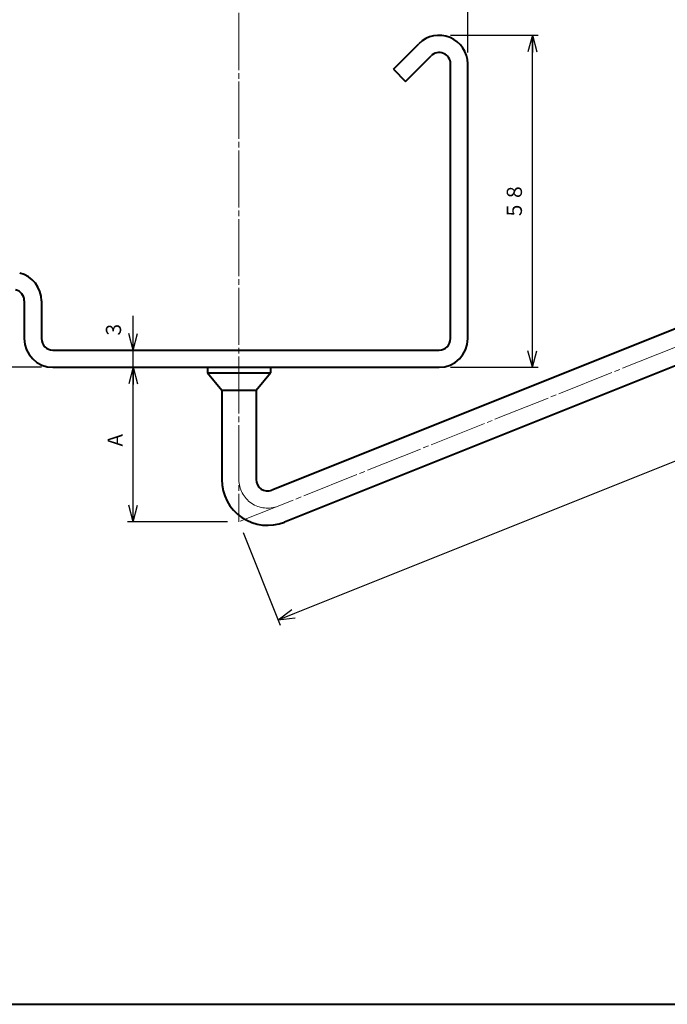
# Model space of a CAD drawing. Units: millimetres. Extents: x 15 to 403, y 12 to 286.
# Drawn here: x 163 to 276, y 12 to 185 of the extents above; entities that cross this region are included whole.
import ezdxf
from ezdxf.enums import TextEntityAlignment as Align

# ---------------------------------------------------------------- set-up
doc = ezdxf.new("R2010")
doc.units = ezdxf.units.MM
doc.linetypes.add('1pen実線', pattern=[0])
doc.linetypes.add('3pen一点鎖線', pattern=[12, 10, -0.5, 1, -0.5])
doc.layers.add('GR1_01', color=1, linetype='1pen実線', lineweight=40)
doc.styles.add('ＭＳ ゴシック', font='txt')
doc.dimstyles.new('FX_DIMINFO', dxfattribs={"dimtxt": 3.5, "dimasz": 3, "dimexe": 1, "dimexo": 2, "dimgap": 1, "dimtad": 1, "dimdec": 1, "dimdsep": 46, "dimtxsty": 'ＭＳ ゴシック', "dimblk1": 'FXTIP_ARROW_S', "dimblk2": 'FXTIP_ARROW_E', "dimsah": 1, "dimcen": 2.5, "dimdle": 6, "dimadec": 1, "dimazin": 2, "dimtfac": 1, "dimtmove": 0, "dimatfit": 3, "dimldrblk": 'FXTIP_ARROW_S', "dimfxl": 1, "dimtolj": 1, "dimarcsym": 0})

# ---------------------------------------------------------------- blocks, each defined once
blk = doc.blocks.new('FXTIP_ARROW_S')
at = {"color": 0, "linetype": 'Continuous', "lineweight": -2}
for q in [(-1, 0), (-0.966, 0.259), (-0.966, -0.259)]:
    blk.add_line((0, 0), q, dxfattribs=at)
blk = doc.blocks.new('FXTIP_ARROW_E')
at = {"color": 0, "linetype": 'Continuous', "lineweight": -2}
for q in [(-1, 0), (-0.966, 0.259), (-0.966, -0.259)]:
    blk.add_line((0, 0), q, dxfattribs=at)
blk = doc.blocks.new('*D21')
at = {"color": 0, "linetype": 'ByBlock', "lineweight": -2}
for p, q in [((182.89, 96.81), (182.89, 123.81)), ((199.36, 96.81), (181.89, 96.81))]:
    blk.add_line(p, q, dxfattribs=at)
at = {"color": 0, "linetype": 'ByBlock', "lineweight": -2, "xscale": 3, "yscale": 3}
for name, p, rotation in [('FXTIP_ARROW_E', (182.89, 123.81), 90), ('FXTIP_ARROW_S', (182.89, 96.81), 270)]:
    blk.add_blockref(name, p, dxfattribs=dict(at, rotation=rotation))
at = {"color": 7, "linetype": 'ByBlock', "lineweight": 30, "style": 'ＭＳ ゴシック', "width": 0.884503}
blk.add_text('Ａ', height=2.65, rotation=90, dxfattribs=at).set_placement((181.89, 111.07), align=Align.BOTTOM_CENTER)
blk = doc.blocks.new('*D22')
at = {"color": 0, "linetype": 'ByBlock', "lineweight": -2}
for p, q in [((238.36, 181.81), (253.67, 181.81)), ((252.67, 123.81), (252.67, 181.81)), ((238.36, 123.81), (253.67, 123.81))]:
    blk.add_line(p, q, dxfattribs=at)
at = {"color": 0, "linetype": 'ByBlock', "lineweight": -2, "xscale": 3, "yscale": 3}
for name, p, rotation in [('FXTIP_ARROW_E', (252.67, 181.81), 90), ('FXTIP_ARROW_S', (252.67, 123.81), 270)]:
    blk.add_blockref(name, p, dxfattribs=dict(at, rotation=rotation))
at = {"color": 7, "linetype": 'ByBlock', "lineweight": 30, "style": 'ＭＳ ゴシック', "width": 0.884503}
blk.add_text('５８', height=2.652, rotation=90, dxfattribs=at).set_placement((251.67, 152.81), align=Align.BOTTOM_CENTER)
blk = doc.blocks.new('*D23')
at = {"color": 0, "linetype": 'ByBlock', "lineweight": -2}
for p, q in [((369.23, 161.8), (375.72, 145.57)), ((208.22, 79.66), (375.35, 146.5)), ((202.1, 94.95), (208.59, 78.73))]:
    blk.add_line(p, q, dxfattribs=at)
at = {"color": 0, "linetype": 'ByBlock', "lineweight": -2, "xscale": 3, "yscale": 3}
for name, p, rotation in [('FXTIP_ARROW_E', (375.35, 146.5), 21.80000000000109), ('FXTIP_ARROW_S', (208.22, 79.66), 201.8000000000011)]:
    blk.add_blockref(name, p, dxfattribs=dict(at, rotation=rotation))
at = {"color": 7, "linetype": 'ByBlock', "lineweight": 30, "style": 'ＭＳ ゴシック', "width": 0.884503}
blk.add_text('１８０', height=2.652, rotation=21.8014, dxfattribs=at).set_placement((291.41, 114.01), align=Align.BOTTOM_CENTER)
blk = doc.blocks.new('*D25')
at = {"color": 0, "linetype": 'ByBlock', "lineweight": -2}
for p, q in [((128.86, 220.66), (241.36, 220.66)), ((241.36, 178.81), (241.36, 221.66))]:
    blk.add_line(p, q, dxfattribs=at)
at = {"color": 0, "linetype": 'ByBlock', "lineweight": -2, "xscale": 3, "yscale": 3}
for name, p, rotation in [('FXTIP_ARROW_S', (128.86, 220.66), 180), ('FXTIP_ARROW_E', (241.36, 220.66), 360)]:
    blk.add_blockref(name, p, dxfattribs=dict(at, rotation=rotation))
at = {"color": 7, "linetype": 'ByBlock', "lineweight": 30, "style": 'ＭＳ ゴシック', "width": 0.884503}
blk.add_text('１１３', height=2.652, dxfattribs=at).set_placement((185.11, 221.66), align=Align.BOTTOM_CENTER)
blk = doc.blocks.new('*D26')
at = {"color": 0, "linetype": 'ByBlock', "lineweight": -2}
for p, q in [((126.86, 211.81), (118.48, 211.81)), ((119.48, 123.81), (119.48, 211.81)), ((166.86, 123.81), (118.48, 123.81))]:
    blk.add_line(p, q, dxfattribs=at)
at = {"color": 0, "linetype": 'ByBlock', "lineweight": -2, "xscale": 3, "yscale": 3}
for name, p, rotation in [('FXTIP_ARROW_E', (119.48, 211.81), 90), ('FXTIP_ARROW_S', (119.48, 123.81), 270)]:
    blk.add_blockref(name, p, dxfattribs=dict(at, rotation=rotation))
at = {"color": 7, "linetype": 'ByBlock', "lineweight": 30, "style": 'ＭＳ ゴシック', "width": 0.884503}
blk.add_text('８８', height=2.652, rotation=90, dxfattribs=at).set_placement((118.48, 167.81), align=Align.BOTTOM_CENTER)
blk = doc.blocks.new('*D27')
at = {"color": 0, "linetype": 'ByBlock', "lineweight": -2}
for p, q in [((182.89, 126.81), (182.89, 132.81)), ((182.89, 123.81), (182.89, 126.81))]:
    blk.add_line(p, q, dxfattribs=at)
at = {"color": 0, "linetype": 'ByBlock', "lineweight": -2, "xscale": 3, "yscale": 3, "rotation": 270}
blk.add_blockref('FXTIP_ARROW_S', (182.89, 126.81), dxfattribs=at)
at = {"color": 7, "linetype": 'ByBlock', "lineweight": 30, "style": 'ＭＳ ゴシック', "width": 0.884503}
blk.add_text('３', height=2.65, rotation=90, dxfattribs=at).set_placement((181.6, 130.37), align=Align.BOTTOM_CENTER)
blk = doc.blocks.new('FXTIP_NONE')

msp = doc.modelspace()

# ---------------------------------------------------------------- linework, layer by layer
at = {"layer": 'GR1_01', "color": 6, "linetype": '3pen一点鎖線', "lineweight": 20}
for p in [(201.36, 209.71), (377.97, 167.45)]:
    msp.add_line(p, (201.36, 96.81), dxfattribs=at)
at = {"layer": 'GR1_01', "color": 5}
for p, q in [((228.36, 175.88), (232.82, 180.34)), ((230.48, 173.76), (234.95, 178.22)), ((228.36, 175.88), (230.48, 173.76)), ((238.36, 128.81), (238.36, 176.81)), ((241.36, 128.81), (241.36, 176.81)), ((356.23, 161.98), (207.1, 102.34)), ((358.46, 156.41), (209.33, 96.76)), ((163.86, 135.41), (163.86, 128.81)), ((166.86, 135.41), (166.86, 128.81)), ((168.86, 126.81), (236.36, 126.81)), ((168.86, 123.81), (236.36, 123.81)), ((195.86, 123.81), (195.86, 122.81)), ((195.86, 122.81), (206.86, 122.81)), ((195.86, 122.81), (198.36, 119.81)), ((204.36, 119.81), (206.86, 122.81)), ((206.86, 123.81), (206.86, 122.81)), ((198.36, 119.81), (204.36, 119.81)), ((198.36, 119.81), (198.36, 104.19)), ((204.36, 119.81), (204.36, 104.19))]:
    msp.add_line(p, q, dxfattribs=at)
at = {"layer": 'GR1_01', "color": 126}
msp.add_line((15, 12.5), (403, 12.5), dxfattribs=at)
at = {"layer": 'GR1_01', "color": 5}
for centre, radius, start, end in [((236.36, 176.81), 5, 0, 135), ((236.36, 176.81), 2, 0, 135), ((161.86, 135.41), 5, 0, 76.2259), ((161.86, 135.41), 2, 0, 76.2259), ((168.86, 128.81), 5, 180, 270), ((168.86, 128.81), 2, 180, 270), ((236.36, 128.81), 5, 270, 0), ((236.36, 128.81), 2, 270, 0), ((206.36, 104.19), 8, 180, 291.8), ((206.36, 104.19), 2, 180, 291.8)]:
    msp.add_arc(centre, radius, start, end, dxfattribs=at)
at = {"layer": 'GR1_01', "color": 6, "linetype": '3pen一点鎖線', "lineweight": 20}
msp.add_arc((206.36, 104.19), 5, 180, 291.8, dxfattribs=at)

# ---------------------------------------------------------------- dimensions: what is measured, and where the dimension line sits
at = {"layer": 'GR1_01', "color": 6, "lineweight": 20}
dim = msp.add_linear_dim(base=(241.36, 220.66), p1=(128.86, 198.7), p2=(241.36, 176.81), dimstyle='FX_DIMINFO', override={"dimblk1": 'FXTIP_ARROW_S', "dimblk2": 'FXTIP_ARROW_E', "dimsah": 1, "dimclrt": 1}, dxfattribs=at)
dim.commit()
dim.dimension.update_dxf_attribs({"geometry": '*D25', "text_midpoint": (185.11, 221.66)})
for base, p1, p2, override, picture, middle in [((119.48, 211.81), (168.86, 123.81), (128.86, 211.81), {"dimblk1": 'FXTIP_ARROW_S', "dimblk2": 'FXTIP_ARROW_E', "dimsah": 1, "dimclrt": 1}, '*D26', (118.48, 167.81)), ((182.89, 126.81), (182.89, 123.81), (168.86, 126.81), {"dimblk1": 'FXTIP_NONE', "dimblk2": 'FXTIP_ARROW_E', "dimsah": 1, "dimclrt": 1}, '*D27', (181.6, 130.37)), ((182.89, 123.81), (201.36, 96.81), (168.86, 123.81), {"dimblk1": 'FXTIP_ARROW_S', "dimblk2": 'FXTIP_ARROW_E', "dimsah": 1, "dimclrt": 1}, '*D21', (181.89, 111.07))]:
    dim = msp.add_linear_dim(base=base, p1=p1, p2=p2, angle=90, dimstyle='FX_DIMINFO', override=override, dxfattribs=at)
    dim.commit()
    dim.dimension.update_dxf_attribs({"geometry": picture, "text_midpoint": middle})
for p1, p2, distance, picture, middle in [((236.36, 123.81), (236.36, 181.81), -16.31, '*D22', (251.67, 152.81)), ((201.36, 96.81), (368.49, 163.65), -18.47, '*D23', (291.41, 114.01))]:
    dim = msp.add_aligned_dim(p1=p1, p2=p2, distance=distance, dimstyle='FX_DIMINFO', override={"dimblk1": 'FXTIP_ARROW_S', "dimblk2": 'FXTIP_ARROW_E', "dimsah": 1, "dimclrt": 1}, dxfattribs=at)
    dim.commit()
    dim.dimension.update_dxf_attribs({"geometry": picture, "text_midpoint": middle})

doc.saveas('drawing.dxf')
